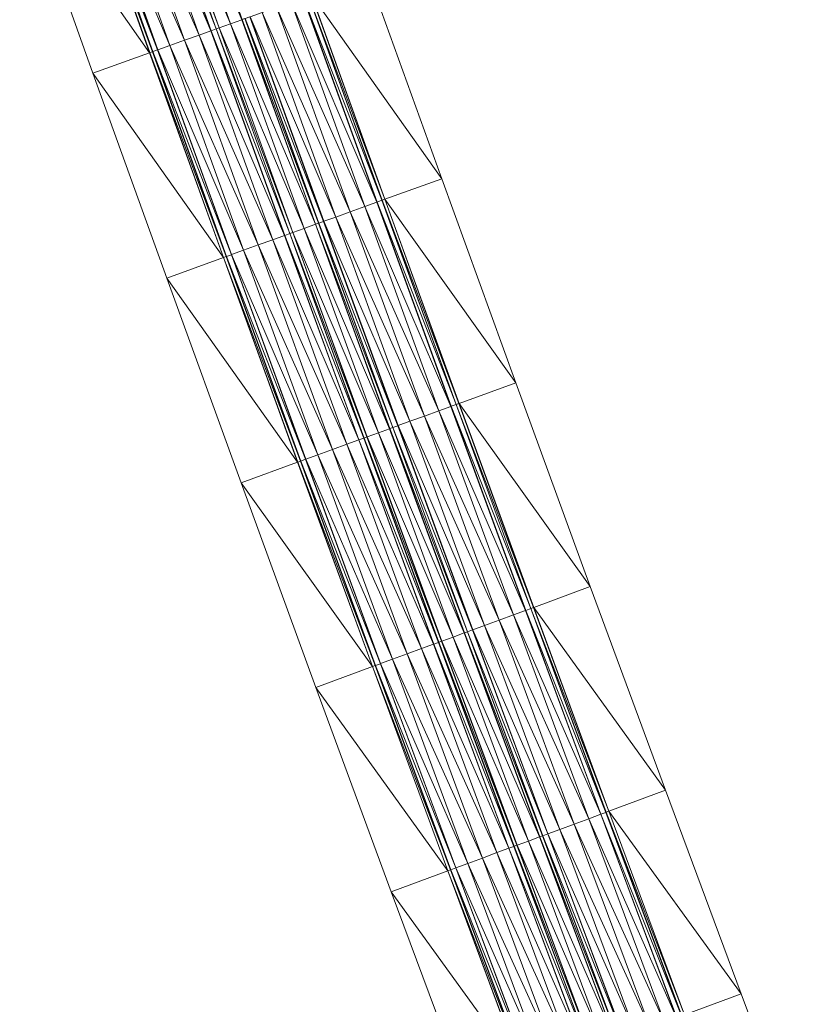
# Model space of a CAD drawing. Units: millimetres. Extents: x 588430 to 595703, y 5895906 to 5907077.
# Drawn here: x 591874 to 591910, y 5899926 to 5899971 of the extents above; entities that cross this region are included whole.
import ezdxf

# ---------------------------------------------------------------- set-up
doc = ezdxf.new("R2010")
doc.units = ezdxf.units.MM
doc.header["$MEASUREMENT"] = 0
for name, color, linetype, lineweight in [('Trasse_01_NBS (FesteFahrbahn-QPNeuFF2200300T)', 7, 'CONTINUOUS', 100), ('Trasse_01_NBS (RettungswegL-QPNeuFF2200300T)', 7, 'CONTINUOUS', 100), ('Trasse_01_NBS (RettungswegR-QPNeuFF2200300T)', 7, 'CONTINUOUS', 100)]:
    doc.layers.add(name, color=color, linetype=linetype, lineweight=lineweight)

msp = doc.modelspace()

# ---------------------------------------------------------------- linework, layer by layer
at = {"layer": 'Trasse_01_NBS (FesteFahrbahn-QPNeuFF2200300T)', "lineweight": 0}
for points in [[(591879.916, 5899980.344, 22.806), (591883.277, 5899970.926, 22.682), (591879.398, 5899980.159, 22.806)], [(591880.434, 5899980.528, 22.806), (591883.795, 5899971.111, 22.682), (591879.916, 5899980.344, 22.806)], [(591879.916, 5899980.344, 22.806), (591883.795, 5899971.111, 22.682), (591883.277, 5899970.926, 22.682)], [(591883.804, 5899971.114, 22.752), (591883.795, 5899971.111, 22.682), (591880.434, 5899980.528, 22.806)], [(591878.465, 5899979.828, 23.236), (591881.827, 5899970.406, 23.112), (591877.796, 5899979.591, 23.236)], [(591882.373, 5899970.602, 23.112), (591878.465, 5899979.828, 23.236), (591879.011, 5899980.022, 23.236)], [(591882.373, 5899970.602, 23.112), (591881.827, 5899970.406, 23.112), (591878.465, 5899979.828, 23.236)], [(591882.383, 5899970.605, 23.022), (591879.011, 5899980.022, 23.236), (591879.021, 5899980.025, 23.146)], [(591879.011, 5899980.022, 23.236), (591882.383, 5899970.605, 23.022), (591882.373, 5899970.602, 23.112)], [(591882.609, 5899970.686, 23.022), (591879.021, 5899980.025, 23.146), (591879.247, 5899980.106, 23.146)], [(591882.609, 5899970.686, 23.022), (591882.383, 5899970.605, 23.022), (591879.021, 5899980.025, 23.146)], [(591882.618, 5899970.689, 22.752), (591879.247, 5899980.106, 23.146), (591879.256, 5899980.109, 22.876)], [(591879.247, 5899980.106, 23.146), (591882.618, 5899970.689, 22.752), (591882.609, 5899970.686, 23.022)], [(591882.75, 5899970.736, 22.752), (591879.256, 5899980.109, 22.876), (591879.388, 5899980.156, 22.876)], [(591882.75, 5899970.736, 22.752), (591882.618, 5899970.689, 22.752), (591879.256, 5899980.109, 22.876)], [(591882.759, 5899970.74, 22.682), (591879.388, 5899980.156, 22.876), (591879.398, 5899980.159, 22.806)], [(591879.388, 5899980.156, 22.876), (591882.759, 5899970.74, 22.682), (591882.75, 5899970.736, 22.752)], [(591879.398, 5899980.159, 22.806), (591883.277, 5899970.926, 22.682), (591882.759, 5899970.74, 22.682)], [(591877.127, 5899979.353, 23.236), (591880.49, 5899969.927, 23.112), (591876.571, 5899979.155, 23.236)], [(591877.796, 5899979.591, 23.236), (591881.159, 5899970.167, 23.112), (591877.127, 5899979.353, 23.236)], [(591881.159, 5899970.167, 23.112), (591880.49, 5899969.927, 23.112), (591877.127, 5899979.353, 23.236)], [(591877.796, 5899979.591, 23.236), (591881.827, 5899970.406, 23.112), (591881.159, 5899970.167, 23.112)], [(591879.69, 5899969.641, 22.752), (591876.203, 5899979.024, 22.876), (591876.326, 5899979.068, 22.876)], [(591876.203, 5899979.024, 22.876), (591879.69, 5899969.641, 22.752), (591879.568, 5899969.597, 22.752)], [(591879.7, 5899969.644, 23.022), (591876.326, 5899979.068, 22.876), (591876.335, 5899979.071, 23.146)], [(591879.7, 5899969.644, 23.022), (591879.69, 5899969.641, 22.752), (591876.326, 5899979.068, 22.876)], [(591876.562, 5899979.151, 23.146), (591879.926, 5899969.725, 23.022), (591876.335, 5899979.071, 23.146)], [(591876.335, 5899979.071, 23.146), (591879.926, 5899969.725, 23.022), (591879.7, 5899969.644, 23.022)], [(591879.935, 5899969.728, 23.112), (591876.562, 5899979.151, 23.146), (591876.571, 5899979.155, 23.236)], [(591879.935, 5899969.728, 23.112), (591879.926, 5899969.725, 23.022), (591876.562, 5899979.151, 23.146)], [(591876.571, 5899979.155, 23.236), (591880.49, 5899969.927, 23.112), (591879.935, 5899969.728, 23.112)], [(591890.001, 5899962.723, 22.987), (591886.063, 5899971.924, 23.112), (591886.619, 5899972.123, 23.112)], [(591890.011, 5899962.726, 22.897), (591886.619, 5899972.123, 23.112), (591886.628, 5899972.126, 23.022)], [(591890.011, 5899962.726, 22.897), (591890.001, 5899962.723, 22.987), (591886.619, 5899972.123, 23.112)], [(591890.236, 5899962.808, 22.897), (591886.628, 5899972.126, 23.022), (591886.854, 5899972.207, 23.022)], [(591886.628, 5899972.126, 23.022), (591890.236, 5899962.808, 22.897), (591890.011, 5899962.726, 22.897)], [(591890.246, 5899962.811, 22.627), (591886.854, 5899972.207, 23.022), (591886.864, 5899972.211, 22.752)], [(591890.246, 5899962.811, 22.627), (591890.236, 5899962.808, 22.897), (591886.854, 5899972.207, 23.022)], [(591886.864, 5899972.211, 22.752), (591886.986, 5899972.255, 22.752), (591890.368, 5899962.854, 22.627)], [(591886.864, 5899972.211, 22.752), (591890.368, 5899962.854, 22.627), (591890.246, 5899962.811, 22.627)], [(591888.779, 5899962.28, 22.987), (591884.727, 5899971.445, 23.112), (591885.395, 5899971.685, 23.112)], [(591889.446, 5899962.521, 22.987), (591885.395, 5899971.685, 23.112), (591886.063, 5899971.924, 23.112)], [(591885.395, 5899971.685, 23.112), (591889.446, 5899962.521, 22.987), (591888.779, 5899962.28, 22.987)], [(591886.063, 5899971.924, 23.112), (591890.001, 5899962.723, 22.987), (591889.446, 5899962.521, 22.987)], [(591887.556, 5899961.839, 22.897), (591883.945, 5899971.165, 23.022), (591884.171, 5899971.246, 23.022)], [(591887.565, 5899961.842, 22.987), (591884.171, 5899971.246, 23.022), (591884.181, 5899971.249, 23.112)], [(591887.565, 5899961.842, 22.987), (591887.556, 5899961.839, 22.897), (591884.171, 5899971.246, 23.022)], [(591888.111, 5899962.039, 22.987), (591884.181, 5899971.249, 23.112), (591884.727, 5899971.445, 23.112)], [(591884.181, 5899971.249, 23.112), (591888.111, 5899962.039, 22.987), (591887.565, 5899961.842, 22.987)], [(591884.727, 5899971.445, 23.112), (591888.779, 5899962.28, 22.987), (591888.111, 5899962.039, 22.987)], [(591886.136, 5899961.326, 22.627), (591882.618, 5899970.689, 22.752), (591882.75, 5899970.736, 22.752)], [(591886.145, 5899961.329, 22.557), (591882.75, 5899970.736, 22.752), (591882.759, 5899970.74, 22.682)], [(591886.145, 5899961.329, 22.557), (591886.136, 5899961.326, 22.627), (591882.75, 5899970.736, 22.752)], [(591886.662, 5899961.516, 22.557), (591882.759, 5899970.74, 22.682), (591883.277, 5899970.926, 22.682)], [(591882.759, 5899970.74, 22.682), (591886.662, 5899961.516, 22.557), (591886.145, 5899961.329, 22.557)], [(591887.18, 5899961.703, 22.557), (591883.277, 5899970.926, 22.682), (591883.795, 5899971.111, 22.682)], [(591883.277, 5899970.926, 22.682), (591887.18, 5899961.703, 22.557), (591886.662, 5899961.516, 22.557)], [(591887.189, 5899961.706, 22.627), (591883.795, 5899971.111, 22.682), (591883.804, 5899971.114, 22.752)], [(591887.189, 5899961.706, 22.627), (591887.18, 5899961.703, 22.557), (591883.795, 5899971.111, 22.682)], [(591887.321, 5899961.754, 22.627), (591883.804, 5899971.114, 22.752), (591883.936, 5899971.161, 22.752)], [(591883.804, 5899971.114, 22.752), (591887.321, 5899961.754, 22.627), (591887.189, 5899961.706, 22.627)], [(591887.33, 5899961.757, 22.897), (591883.936, 5899971.161, 22.752), (591883.945, 5899971.165, 23.022)], [(591887.33, 5899961.757, 22.897), (591887.321, 5899961.754, 22.627), (591883.936, 5899971.161, 22.752)], [(591883.945, 5899971.165, 23.022), (591887.556, 5899961.839, 22.897), (591887.33, 5899961.757, 22.897)], [(591885.214, 5899960.993, 22.987), (591881.159, 5899970.167, 23.112), (591881.827, 5899970.406, 23.112)], [(591885.76, 5899961.189, 22.987), (591881.827, 5899970.406, 23.112), (591882.373, 5899970.602, 23.112)], [(591885.76, 5899961.189, 22.987), (591885.214, 5899960.993, 22.987), (591881.827, 5899970.406, 23.112)], [(591885.769, 5899961.193, 22.897), (591882.373, 5899970.602, 23.112), (591882.383, 5899970.605, 23.022)], [(591882.373, 5899970.602, 23.112), (591885.769, 5899961.193, 22.897), (591885.76, 5899961.189, 22.987)], [(591885.995, 5899961.274, 22.897), (591882.383, 5899970.605, 23.022), (591882.609, 5899970.686, 23.022)], [(591885.995, 5899961.274, 22.897), (591885.769, 5899961.193, 22.897), (591882.383, 5899970.605, 23.022)], [(591886.004, 5899961.278, 22.627), (591882.609, 5899970.686, 23.022), (591882.618, 5899970.689, 22.752)], [(591882.609, 5899970.686, 23.022), (591886.004, 5899961.278, 22.627), (591885.995, 5899961.274, 22.897)], [(591882.618, 5899970.689, 22.752), (591886.136, 5899961.326, 22.627), (591886.004, 5899961.278, 22.627)], [(591883.879, 5899960.51, 22.987), (591879.935, 5899969.728, 23.112), (591880.49, 5899969.927, 23.112)], [(591884.546, 5899960.752, 22.987), (591880.49, 5899969.927, 23.112), (591881.159, 5899970.167, 23.112)], [(591880.49, 5899969.927, 23.112), (591884.546, 5899960.752, 22.987), (591883.879, 5899960.51, 22.987)], [(591881.159, 5899970.167, 23.112), (591885.214, 5899960.993, 22.987), (591884.546, 5899960.752, 22.987)], [(591883.079, 5899960.222, 22.627), (591879.568, 5899969.597, 22.752), (591879.69, 5899969.641, 22.752)], [(591879.568, 5899969.597, 22.752), (591883.079, 5899960.222, 22.627), (591882.957, 5899960.177, 22.627)], [(591883.089, 5899960.225, 22.897), (591879.69, 5899969.641, 22.752), (591879.7, 5899969.644, 23.022)], [(591883.089, 5899960.225, 22.897), (591883.079, 5899960.222, 22.627), (591879.69, 5899969.641, 22.752)], [(591883.314, 5899960.307, 22.897), (591879.7, 5899969.644, 23.022), (591879.926, 5899969.725, 23.022)], [(591879.7, 5899969.644, 23.022), (591883.314, 5899960.307, 22.897), (591883.089, 5899960.225, 22.897)], [(591883.324, 5899960.31, 22.987), (591879.926, 5899969.725, 23.022), (591879.935, 5899969.728, 23.112)], [(591883.324, 5899960.31, 22.987), (591883.314, 5899960.307, 22.897), (591879.926, 5899969.725, 23.022)], [(591879.935, 5899969.728, 23.112), (591883.879, 5899960.51, 22.987), (591883.324, 5899960.31, 22.987)], [(591893.408, 5899953.33, 22.863), (591889.446, 5899962.521, 22.987), (591890.001, 5899962.723, 22.987)], [(591893.418, 5899953.334, 22.773), (591890.001, 5899962.723, 22.987), (591890.011, 5899962.726, 22.897)], [(591890.001, 5899962.723, 22.987), (591893.418, 5899953.334, 22.773), (591893.408, 5899953.33, 22.863)], [(591893.643, 5899953.416, 22.773), (591890.011, 5899962.726, 22.897), (591890.236, 5899962.808, 22.897)], [(591893.643, 5899953.416, 22.773), (591893.418, 5899953.334, 22.773), (591890.011, 5899962.726, 22.897)], [(591893.653, 5899953.42, 22.503), (591890.236, 5899962.808, 22.897), (591890.246, 5899962.811, 22.627)], [(591890.236, 5899962.808, 22.897), (591893.653, 5899953.42, 22.503), (591893.643, 5899953.416, 22.773)], [(591890.246, 5899962.811, 22.627), (591890.368, 5899962.854, 22.627), (591893.775, 5899953.464, 22.503)], [(591890.246, 5899962.811, 22.627), (591893.775, 5899953.464, 22.503), (591893.653, 5899953.42, 22.503)], [(591892.187, 5899952.886, 22.863), (591888.111, 5899962.039, 22.987), (591888.779, 5899962.28, 22.987)], [(591892.854, 5899953.129, 22.863), (591888.779, 5899962.28, 22.987), (591889.446, 5899962.521, 22.987)], [(591888.779, 5899962.28, 22.987), (591892.854, 5899953.129, 22.863), (591892.187, 5899952.886, 22.863)], [(591893.408, 5899953.33, 22.863), (591892.854, 5899953.129, 22.863), (591889.446, 5899962.521, 22.987)], [(591890.589, 5899952.304, 22.433), (591886.662, 5899961.516, 22.557), (591887.18, 5899961.703, 22.557)], [(591890.599, 5899952.308, 22.503), (591887.18, 5899961.703, 22.557), (591887.189, 5899961.706, 22.627)], [(591887.18, 5899961.703, 22.557), (591890.599, 5899952.308, 22.503), (591890.589, 5899952.304, 22.433)], [(591890.73, 5899952.355, 22.503), (591887.189, 5899961.706, 22.627), (591887.321, 5899961.754, 22.627)], [(591887.189, 5899961.706, 22.627), (591890.73, 5899952.355, 22.503), (591890.599, 5899952.308, 22.503)], [(591890.74, 5899952.358, 22.773), (591887.321, 5899961.754, 22.627), (591887.33, 5899961.757, 22.897)], [(591890.74, 5899952.358, 22.773), (591890.73, 5899952.355, 22.503), (591887.321, 5899961.754, 22.627)], [(591890.965, 5899952.44, 22.773), (591887.33, 5899961.757, 22.897), (591887.556, 5899961.839, 22.897)], [(591890.965, 5899952.44, 22.773), (591890.74, 5899952.358, 22.773), (591887.33, 5899961.757, 22.897)], [(591890.975, 5899952.444, 22.863), (591887.556, 5899961.839, 22.897), (591887.565, 5899961.842, 22.987)], [(591887.556, 5899961.839, 22.897), (591890.975, 5899952.444, 22.863), (591890.965, 5899952.44, 22.773)], [(591891.52, 5899952.643, 22.863), (591887.565, 5899961.842, 22.987), (591888.111, 5899962.039, 22.987)], [(591887.565, 5899961.842, 22.987), (591891.52, 5899952.643, 22.863), (591890.975, 5899952.444, 22.863)], [(591888.111, 5899962.039, 22.987), (591892.187, 5899952.886, 22.863), (591891.52, 5899952.643, 22.863)], [(591889.406, 5899951.872, 22.773), (591885.769, 5899961.193, 22.897), (591885.995, 5899961.274, 22.897)], [(591889.415, 5899951.876, 22.503), (591885.995, 5899961.274, 22.897), (591886.004, 5899961.278, 22.627)], [(591885.995, 5899961.274, 22.897), (591889.415, 5899951.876, 22.503), (591889.406, 5899951.872, 22.773)], [(591889.547, 5899951.924, 22.503), (591886.004, 5899961.278, 22.627), (591886.136, 5899961.326, 22.627)], [(591889.547, 5899951.924, 22.503), (591889.415, 5899951.876, 22.503), (591886.004, 5899961.278, 22.627)], [(591889.556, 5899951.927, 22.433), (591886.136, 5899961.326, 22.627), (591886.145, 5899961.329, 22.557)], [(591889.556, 5899951.927, 22.433), (591889.547, 5899951.924, 22.503), (591886.136, 5899961.326, 22.627)], [(591890.073, 5899952.115, 22.433), (591886.145, 5899961.329, 22.557), (591886.662, 5899961.516, 22.557)], [(591886.145, 5899961.329, 22.557), (591890.073, 5899952.115, 22.433), (591889.556, 5899951.927, 22.433)], [(591890.589, 5899952.304, 22.433), (591890.073, 5899952.115, 22.433), (591886.662, 5899961.516, 22.557)], [(591888.626, 5899951.589, 22.863), (591884.546, 5899960.752, 22.987), (591885.214, 5899960.993, 22.987)], [(591889.171, 5899951.787, 22.863), (591885.214, 5899960.993, 22.987), (591885.76, 5899961.189, 22.987)], [(591889.171, 5899951.787, 22.863), (591888.626, 5899951.589, 22.863), (591885.214, 5899960.993, 22.987)], [(591889.18, 5899951.79, 22.773), (591885.76, 5899961.189, 22.987), (591885.769, 5899961.193, 22.897)], [(591889.18, 5899951.79, 22.773), (591889.171, 5899951.787, 22.863), (591885.76, 5899961.189, 22.987)], [(591889.406, 5899951.872, 22.773), (591889.18, 5899951.79, 22.773), (591885.769, 5899961.193, 22.897)], [(591886.728, 5899950.897, 22.773), (591883.089, 5899960.225, 22.897), (591883.314, 5899960.307, 22.897)], [(591886.737, 5899950.9, 22.863), (591883.314, 5899960.307, 22.897), (591883.324, 5899960.31, 22.987)], [(591886.737, 5899950.9, 22.863), (591886.728, 5899950.897, 22.773), (591883.314, 5899960.307, 22.897)], [(591887.292, 5899951.103, 22.863), (591883.324, 5899960.31, 22.987), (591883.879, 5899960.51, 22.987)], [(591883.324, 5899960.31, 22.987), (591887.292, 5899951.103, 22.863), (591886.737, 5899950.9, 22.863)], [(591887.959, 5899951.346, 22.863), (591883.879, 5899960.51, 22.987), (591884.546, 5899960.752, 22.987)], [(591883.879, 5899960.51, 22.987), (591887.959, 5899951.346, 22.863), (591887.292, 5899951.103, 22.863)], [(591884.546, 5899960.752, 22.987), (591888.626, 5899951.589, 22.863), (591887.959, 5899951.346, 22.863)], [(591886.493, 5899950.812, 22.503), (591882.957, 5899960.177, 22.627), (591883.079, 5899960.222, 22.627)], [(591882.957, 5899960.177, 22.627), (591886.493, 5899950.812, 22.503), (591886.371, 5899950.767, 22.503)], [(591886.502, 5899950.814, 22.773), (591883.079, 5899960.222, 22.627), (591883.089, 5899960.225, 22.897)], [(591886.502, 5899950.814, 22.773), (591886.493, 5899950.812, 22.503), (591883.079, 5899960.222, 22.627)], [(591883.089, 5899960.225, 22.897), (591886.728, 5899950.897, 22.773), (591886.502, 5899950.814, 22.773)], [(591896.286, 5899943.744, 22.739), (591892.187, 5899952.886, 22.863), (591892.854, 5899953.129, 22.863)], [(591896.84, 5899943.947, 22.739), (591892.854, 5899953.129, 22.863), (591893.408, 5899953.33, 22.863)], [(591896.84, 5899943.947, 22.739), (591896.286, 5899943.744, 22.739), (591892.854, 5899953.129, 22.863)], [(591896.849, 5899943.951, 22.649), (591893.408, 5899953.33, 22.863), (591893.418, 5899953.334, 22.773)], [(591893.408, 5899953.33, 22.863), (591896.849, 5899943.951, 22.649), (591896.84, 5899943.947, 22.739)], [(591897.075, 5899944.034, 22.649), (591893.418, 5899953.334, 22.773), (591893.643, 5899953.416, 22.773)], [(591893.418, 5899953.334, 22.773), (591897.075, 5899944.034, 22.649), (591896.849, 5899943.951, 22.649)], [(591897.084, 5899944.037, 22.379), (591893.643, 5899953.416, 22.773), (591893.653, 5899953.42, 22.503)], [(591897.084, 5899944.037, 22.379), (591897.075, 5899944.034, 22.649), (591893.643, 5899953.416, 22.773)], [(591893.653, 5899953.42, 22.503), (591893.775, 5899953.464, 22.503), (591897.206, 5899944.082, 22.379)], [(591893.653, 5899953.42, 22.503), (591897.206, 5899944.082, 22.379), (591897.084, 5899944.037, 22.379)], [(591894.953, 5899943.255, 22.739), (591890.975, 5899952.444, 22.863), (591891.52, 5899952.643, 22.863)], [(591895.62, 5899943.5, 22.739), (591891.52, 5899952.643, 22.863), (591892.187, 5899952.886, 22.863)], [(591891.52, 5899952.643, 22.863), (591895.62, 5899943.5, 22.739), (591894.953, 5899943.255, 22.739)], [(591896.286, 5899943.744, 22.739), (591895.62, 5899943.5, 22.739), (591892.187, 5899952.886, 22.863)], [(591894.024, 5899942.913, 22.309), (591890.073, 5899952.115, 22.433), (591890.589, 5899952.304, 22.433)], [(591894.033, 5899942.917, 22.379), (591890.589, 5899952.304, 22.433), (591890.599, 5899952.308, 22.503)], [(591890.589, 5899952.304, 22.433), (591894.033, 5899942.917, 22.379), (591894.024, 5899942.913, 22.309)], [(591894.165, 5899942.965, 22.379), (591890.599, 5899952.308, 22.503), (591890.73, 5899952.355, 22.503)], [(591894.165, 5899942.965, 22.379), (591894.033, 5899942.917, 22.379), (591890.599, 5899952.308, 22.503)], [(591894.174, 5899942.969, 22.649), (591890.73, 5899952.355, 22.503), (591890.74, 5899952.358, 22.773)], [(591890.73, 5899952.355, 22.503), (591894.174, 5899942.969, 22.649), (591894.165, 5899942.965, 22.379)], [(591894.399, 5899943.052, 22.649), (591890.74, 5899952.358, 22.773), (591890.965, 5899952.44, 22.773)], [(591890.74, 5899952.358, 22.773), (591894.399, 5899943.052, 22.649), (591894.174, 5899942.969, 22.649)], [(591894.409, 5899943.055, 22.739), (591890.965, 5899952.44, 22.773), (591890.975, 5899952.444, 22.863)], [(591894.409, 5899943.055, 22.739), (591894.399, 5899943.052, 22.649), (591890.965, 5899952.44, 22.773)], [(591890.975, 5899952.444, 22.863), (591894.953, 5899943.255, 22.739), (591894.409, 5899943.055, 22.739)], [(591892.606, 5899942.393, 22.739), (591888.626, 5899951.589, 22.863), (591889.171, 5899951.787, 22.863)], [(591892.616, 5899942.396, 22.649), (591889.171, 5899951.787, 22.863), (591889.18, 5899951.79, 22.773)], [(591889.171, 5899951.787, 22.863), (591892.616, 5899942.396, 22.649), (591892.606, 5899942.393, 22.739)], [(591892.841, 5899942.479, 22.649), (591889.18, 5899951.79, 22.773), (591889.406, 5899951.872, 22.773)], [(591889.18, 5899951.79, 22.773), (591892.841, 5899942.479, 22.649), (591892.616, 5899942.396, 22.649)], [(591892.851, 5899942.482, 22.379), (591889.406, 5899951.872, 22.773), (591889.415, 5899951.876, 22.503)], [(591892.851, 5899942.482, 22.379), (591892.841, 5899942.479, 22.649), (591889.406, 5899951.872, 22.773)], [(591892.982, 5899942.531, 22.379), (591889.415, 5899951.876, 22.503), (591889.547, 5899951.924, 22.503)], [(591889.415, 5899951.876, 22.503), (591892.982, 5899942.531, 22.379), (591892.851, 5899942.482, 22.379)], [(591892.991, 5899942.534, 22.309), (591889.547, 5899951.924, 22.503), (591889.556, 5899951.927, 22.433)], [(591892.991, 5899942.534, 22.309), (591892.982, 5899942.531, 22.379), (591889.547, 5899951.924, 22.503)], [(591893.508, 5899942.724, 22.309), (591889.556, 5899951.927, 22.433), (591890.073, 5899952.115, 22.433)], [(591893.508, 5899942.724, 22.309), (591892.991, 5899942.534, 22.309), (591889.556, 5899951.927, 22.433)], [(591894.024, 5899942.913, 22.309), (591893.508, 5899942.724, 22.309), (591890.073, 5899952.115, 22.433)], [(591891.396, 5899941.948, 22.739), (591887.292, 5899951.103, 22.863), (591887.959, 5899951.346, 22.863)], [(591892.062, 5899942.193, 22.739), (591887.959, 5899951.346, 22.863), (591888.626, 5899951.589, 22.863)], [(591887.959, 5899951.346, 22.863), (591892.062, 5899942.193, 22.739), (591891.396, 5899941.948, 22.739)], [(591892.606, 5899942.393, 22.739), (591892.062, 5899942.193, 22.739), (591888.626, 5899951.589, 22.863)], [(591889.931, 5899941.41, 22.379), (591886.371, 5899950.767, 22.503), (591886.493, 5899950.812, 22.503)], [(591889.941, 5899941.414, 22.649), (591886.493, 5899950.812, 22.503), (591886.502, 5899950.814, 22.773)], [(591886.493, 5899950.812, 22.503), (591889.941, 5899941.414, 22.649), (591889.931, 5899941.41, 22.379)], [(591890.166, 5899941.497, 22.649), (591886.502, 5899950.814, 22.773), (591886.728, 5899950.897, 22.773)], [(591886.502, 5899950.814, 22.773), (591890.166, 5899941.497, 22.649), (591889.941, 5899941.414, 22.649)], [(591890.175, 5899941.5, 22.739), (591886.728, 5899950.897, 22.773), (591886.737, 5899950.9, 22.863)], [(591890.175, 5899941.5, 22.739), (591890.166, 5899941.497, 22.649), (591886.728, 5899950.897, 22.773)], [(591890.729, 5899941.703, 22.739), (591886.737, 5899950.9, 22.863), (591887.292, 5899951.103, 22.863)], [(591886.737, 5899950.9, 22.863), (591890.729, 5899941.703, 22.739), (591890.175, 5899941.5, 22.739)], [(591887.292, 5899951.103, 22.863), (591891.396, 5899941.948, 22.739), (591890.729, 5899941.703, 22.739)], [(591889.931, 5899941.41, 22.379), (591889.809, 5899941.365, 22.379), (591886.371, 5899950.767, 22.503)], [(591900.531, 5899934.661, 22.524), (591896.849, 5899943.951, 22.649), (591897.075, 5899944.034, 22.649)], [(591900.54, 5899934.664, 22.254), (591897.075, 5899944.034, 22.649), (591897.084, 5899944.037, 22.379)], [(591900.54, 5899934.664, 22.254), (591900.531, 5899934.661, 22.524), (591897.075, 5899944.034, 22.649)], [(591897.084, 5899944.037, 22.379), (591897.206, 5899944.082, 22.379), (591900.662, 5899934.709, 22.254)], [(591897.084, 5899944.037, 22.379), (591900.662, 5899934.709, 22.254), (591900.54, 5899934.664, 22.254)], [(591899.743, 5899934.369, 22.614), (591895.62, 5899943.5, 22.739), (591896.286, 5899943.744, 22.739)], [(591900.296, 5899934.574, 22.614), (591896.286, 5899943.744, 22.739), (591896.84, 5899943.947, 22.739)], [(591896.286, 5899943.744, 22.739), (591900.296, 5899934.574, 22.614), (591899.743, 5899934.369, 22.614)], [(591900.306, 5899934.577, 22.524), (591896.84, 5899943.947, 22.739), (591896.849, 5899943.951, 22.649)], [(591900.306, 5899934.577, 22.524), (591900.296, 5899934.574, 22.614), (591896.84, 5899943.947, 22.739)], [(591896.849, 5899943.951, 22.649), (591900.531, 5899934.661, 22.524), (591900.306, 5899934.577, 22.524)], [(591898.411, 5899933.876, 22.614), (591894.409, 5899943.055, 22.739), (591894.953, 5899943.255, 22.739)], [(591899.077, 5899934.123, 22.614), (591894.953, 5899943.255, 22.739), (591895.62, 5899943.5, 22.739)], [(591894.953, 5899943.255, 22.739), (591899.077, 5899934.123, 22.614), (591898.411, 5899933.876, 22.614)], [(591895.62, 5899943.5, 22.739), (591899.743, 5899934.369, 22.614), (591899.077, 5899934.123, 22.614)], [(591896.967, 5899933.342, 22.184), (591892.991, 5899942.534, 22.309), (591893.508, 5899942.724, 22.309)], [(591897.483, 5899933.532, 22.184), (591893.508, 5899942.724, 22.309), (591894.024, 5899942.913, 22.309)], [(591897.483, 5899933.532, 22.184), (591896.967, 5899933.342, 22.184), (591893.508, 5899942.724, 22.309)], [(591897.492, 5899933.536, 22.254), (591894.024, 5899942.913, 22.309), (591894.033, 5899942.917, 22.379)], [(591894.024, 5899942.913, 22.309), (591897.492, 5899933.536, 22.254), (591897.483, 5899933.532, 22.184)], [(591897.624, 5899933.585, 22.254), (591894.033, 5899942.917, 22.379), (591894.165, 5899942.965, 22.379)], [(591894.033, 5899942.917, 22.379), (591897.624, 5899933.585, 22.254), (591897.492, 5899933.536, 22.254)], [(591897.633, 5899933.588, 22.524), (591894.165, 5899942.965, 22.379), (591894.174, 5899942.969, 22.649)], [(591897.633, 5899933.588, 22.524), (591897.624, 5899933.585, 22.254), (591894.165, 5899942.965, 22.379)], [(591897.858, 5899933.671, 22.524), (591894.174, 5899942.969, 22.649), (591894.399, 5899943.052, 22.649)], [(591897.858, 5899933.671, 22.524), (591897.633, 5899933.588, 22.524), (591894.174, 5899942.969, 22.649)], [(591897.868, 5899933.675, 22.614), (591894.399, 5899943.052, 22.649), (591894.409, 5899943.055, 22.739)], [(591894.399, 5899943.052, 22.649), (591897.868, 5899933.675, 22.614), (591897.858, 5899933.671, 22.524)], [(591894.409, 5899943.055, 22.739), (591898.411, 5899933.876, 22.614), (591897.868, 5899933.675, 22.614)], [(591895.523, 5899932.807, 22.614), (591891.396, 5899941.948, 22.739), (591892.062, 5899942.193, 22.739)], [(591896.067, 5899933.008, 22.614), (591892.062, 5899942.193, 22.739), (591892.606, 5899942.393, 22.739)], [(591896.067, 5899933.008, 22.614), (591895.523, 5899932.807, 22.614), (591892.062, 5899942.193, 22.739)], [(591896.076, 5899933.012, 22.524), (591892.606, 5899942.393, 22.739), (591892.616, 5899942.396, 22.649)], [(591892.606, 5899942.393, 22.739), (591896.076, 5899933.012, 22.524), (591896.067, 5899933.008, 22.614)], [(591896.301, 5899933.095, 22.524), (591892.616, 5899942.396, 22.649), (591892.841, 5899942.479, 22.649)], [(591896.301, 5899933.095, 22.524), (591896.076, 5899933.012, 22.524), (591892.616, 5899942.396, 22.649)], [(591896.311, 5899933.099, 22.254), (591892.841, 5899942.479, 22.649), (591892.851, 5899942.482, 22.379)], [(591892.841, 5899942.479, 22.649), (591896.311, 5899933.099, 22.254), (591896.301, 5899933.095, 22.524)], [(591896.442, 5899933.147, 22.254), (591892.851, 5899942.482, 22.379), (591892.982, 5899942.531, 22.379)], [(591892.851, 5899942.482, 22.379), (591896.442, 5899933.147, 22.254), (591896.311, 5899933.099, 22.254)], [(591896.452, 5899933.15, 22.184), (591892.982, 5899942.531, 22.379), (591892.991, 5899942.534, 22.309)], [(591896.452, 5899933.15, 22.184), (591896.442, 5899933.147, 22.254), (591892.982, 5899942.531, 22.379)], [(591892.991, 5899942.534, 22.309), (591896.967, 5899933.342, 22.184), (591896.452, 5899933.15, 22.184)], [(591894.857, 5899932.561, 22.614), (591890.729, 5899941.703, 22.739), (591891.396, 5899941.948, 22.739)], [(591895.523, 5899932.807, 22.614), (591894.857, 5899932.561, 22.614), (591891.396, 5899941.948, 22.739)], [(591893.394, 5899932.019, 22.254), (591889.809, 5899941.365, 22.379), (591889.931, 5899941.41, 22.379)], [(591893.394, 5899932.019, 22.254), (591893.272, 5899931.974, 22.254), (591889.809, 5899941.365, 22.379)], [(591893.404, 5899932.022, 22.524), (591889.931, 5899941.41, 22.379), (591889.941, 5899941.414, 22.649)], [(591889.931, 5899941.41, 22.379), (591893.404, 5899932.022, 22.524), (591893.394, 5899932.019, 22.254)], [(591893.629, 5899932.105, 22.524), (591889.941, 5899941.414, 22.649), (591890.166, 5899941.497, 22.649)], [(591893.629, 5899932.105, 22.524), (591893.404, 5899932.022, 22.524), (591889.941, 5899941.414, 22.649)], [(591893.638, 5899932.109, 22.614), (591890.166, 5899941.497, 22.649), (591890.175, 5899941.5, 22.739)], [(591890.166, 5899941.497, 22.649), (591893.638, 5899932.109, 22.614), (591893.629, 5899932.105, 22.524)], [(591894.191, 5899932.313, 22.614), (591890.175, 5899941.5, 22.739), (591890.729, 5899941.703, 22.739)], [(591890.175, 5899941.5, 22.739), (591894.191, 5899932.313, 22.614), (591893.638, 5899932.109, 22.614)], [(591890.729, 5899941.703, 22.739), (591894.857, 5899932.561, 22.614), (591894.191, 5899932.313, 22.614)], [(591903.777, 5899925.209, 22.49), (591899.743, 5899934.369, 22.614), (591900.296, 5899934.574, 22.614)], [(591903.787, 5899925.213, 22.4), (591900.296, 5899934.574, 22.614), (591900.306, 5899934.577, 22.524)], [(591900.296, 5899934.574, 22.614), (591903.787, 5899925.213, 22.4), (591903.777, 5899925.209, 22.49)], [(591904.012, 5899925.297, 22.4), (591900.306, 5899934.577, 22.524), (591900.531, 5899934.661, 22.524)], [(591904.012, 5899925.297, 22.4), (591903.787, 5899925.213, 22.4), (591900.306, 5899934.577, 22.524)], [(591904.021, 5899925.301, 22.13), (591900.531, 5899934.661, 22.524), (591900.54, 5899934.664, 22.254)], [(591900.531, 5899934.661, 22.524), (591904.021, 5899925.301, 22.13), (591904.012, 5899925.297, 22.4)], [(591900.54, 5899934.664, 22.254), (591900.662, 5899934.709, 22.254), (591904.143, 5899925.346, 22.13)], [(591900.54, 5899934.664, 22.254), (591904.143, 5899925.346, 22.13), (591904.021, 5899925.301, 22.13)], [(591902.56, 5899924.755, 22.49), (591898.411, 5899933.876, 22.614), (591899.077, 5899934.123, 22.614)], [(591903.225, 5899925.003, 22.49), (591899.077, 5899934.123, 22.614), (591899.743, 5899934.369, 22.614)], [(591903.225, 5899925.003, 22.49), (591902.56, 5899924.755, 22.49), (591899.077, 5899934.123, 22.614)], [(591903.777, 5899925.209, 22.49), (591903.225, 5899925.003, 22.49), (591899.743, 5899934.369, 22.614)], [(591901.117, 5899924.217, 22.4), (591897.624, 5899933.585, 22.254), (591897.633, 5899933.588, 22.524)], [(591901.342, 5899924.301, 22.4), (591897.633, 5899933.588, 22.524), (591897.858, 5899933.671, 22.524)], [(591897.633, 5899933.588, 22.524), (591901.342, 5899924.301, 22.4), (591901.117, 5899924.217, 22.4)], [(591901.351, 5899924.304, 22.49), (591897.858, 5899933.671, 22.524), (591897.868, 5899933.675, 22.614)], [(591901.351, 5899924.304, 22.49), (591901.342, 5899924.301, 22.4), (591897.858, 5899933.671, 22.524)], [(591901.894, 5899924.507, 22.49), (591897.868, 5899933.675, 22.614), (591898.411, 5899933.876, 22.614)], [(591897.868, 5899933.675, 22.614), (591901.894, 5899924.507, 22.49), (591901.351, 5899924.304, 22.49)], [(591902.56, 5899924.755, 22.49), (591901.894, 5899924.507, 22.49), (591898.411, 5899933.876, 22.614)], [(591899.927, 5899923.772, 22.13), (591896.311, 5899933.099, 22.254), (591896.442, 5899933.147, 22.254)], [(591899.936, 5899923.775, 22.06), (591896.442, 5899933.147, 22.254), (591896.452, 5899933.15, 22.184)], [(591899.936, 5899923.775, 22.06), (591899.927, 5899923.772, 22.13), (591896.442, 5899933.147, 22.254)], [(591900.452, 5899923.968, 22.06), (591896.452, 5899933.15, 22.184), (591896.967, 5899933.342, 22.184)], [(591900.452, 5899923.968, 22.06), (591899.936, 5899923.775, 22.06), (591896.452, 5899933.15, 22.184)], [(591900.967, 5899924.16, 22.06), (591896.967, 5899933.342, 22.184), (591897.483, 5899933.532, 22.184)], [(591900.967, 5899924.16, 22.06), (591900.452, 5899923.968, 22.06), (591896.967, 5899933.342, 22.184)], [(591900.976, 5899924.164, 22.13), (591897.483, 5899933.532, 22.184), (591897.492, 5899933.536, 22.254)], [(591897.483, 5899933.532, 22.184), (591900.976, 5899924.164, 22.13), (591900.967, 5899924.16, 22.06)], [(591901.107, 5899924.213, 22.13), (591897.492, 5899933.536, 22.254), (591897.624, 5899933.585, 22.254)], [(591901.107, 5899924.213, 22.13), (591900.976, 5899924.164, 22.13), (591897.492, 5899933.536, 22.254)], [(591897.624, 5899933.585, 22.254), (591901.117, 5899924.217, 22.4), (591901.107, 5899924.213, 22.13)], [(591899.009, 5899923.43, 22.49), (591894.857, 5899932.561, 22.614), (591895.523, 5899932.807, 22.614)], [(591899.552, 5899923.633, 22.49), (591895.523, 5899932.807, 22.614), (591896.067, 5899933.008, 22.614)], [(591895.523, 5899932.807, 22.614), (591899.552, 5899923.633, 22.49), (591899.009, 5899923.43, 22.49)], [(591899.562, 5899923.636, 22.4), (591896.067, 5899933.008, 22.614), (591896.076, 5899933.012, 22.524)], [(591899.562, 5899923.636, 22.4), (591899.552, 5899923.633, 22.49), (591896.067, 5899933.008, 22.614)], [(591899.786, 5899923.72, 22.4), (591896.076, 5899933.012, 22.524), (591896.301, 5899933.095, 22.524)], [(591899.786, 5899923.72, 22.4), (591899.562, 5899923.636, 22.4), (591896.076, 5899933.012, 22.524)], [(591899.796, 5899923.724, 22.13), (591896.301, 5899933.095, 22.524), (591896.311, 5899933.099, 22.254)], [(591896.301, 5899933.095, 22.524), (591899.796, 5899923.724, 22.13), (591899.786, 5899923.72, 22.4)], [(591899.927, 5899923.772, 22.13), (591899.796, 5899923.724, 22.13), (591896.311, 5899933.099, 22.254)], [(591897.678, 5899922.934, 22.49), (591893.638, 5899932.109, 22.614), (591894.191, 5899932.313, 22.614)], [(591898.344, 5899923.182, 22.49), (591894.191, 5899932.313, 22.614), (591894.857, 5899932.561, 22.614)], [(591894.191, 5899932.313, 22.614), (591898.344, 5899923.182, 22.49), (591897.678, 5899922.934, 22.49)], [(591894.857, 5899932.561, 22.614), (591899.009, 5899923.43, 22.49), (591898.344, 5899923.182, 22.49)], [(591896.882, 5899922.636, 22.13), (591893.272, 5899931.974, 22.254), (591893.394, 5899932.019, 22.254)], [(591896.882, 5899922.636, 22.13), (591896.76, 5899922.591, 22.13), (591893.272, 5899931.974, 22.254)], [(591896.891, 5899922.64, 22.4), (591893.394, 5899932.019, 22.254), (591893.404, 5899932.022, 22.524)], [(591893.394, 5899932.019, 22.254), (591896.891, 5899922.64, 22.4), (591896.882, 5899922.636, 22.13)], [(591897.116, 5899922.724, 22.4), (591893.404, 5899932.022, 22.524), (591893.629, 5899932.105, 22.524)], [(591893.404, 5899932.022, 22.524), (591897.116, 5899922.724, 22.4), (591896.891, 5899922.64, 22.4)], [(591897.126, 5899922.727, 22.49), (591893.629, 5899932.105, 22.524), (591893.638, 5899932.109, 22.614)], [(591897.126, 5899922.727, 22.49), (591897.116, 5899922.724, 22.4), (591893.629, 5899932.105, 22.524)], [(591893.638, 5899932.109, 22.614), (591897.678, 5899922.934, 22.49), (591897.126, 5899922.727, 22.49)]]:
    msp.add_3dface(points, dxfattribs=at)
at = {"layer": 'Trasse_01_NBS (RettungswegL-QPNeuFF2200300T)', "lineweight": 0}
for points in [[(591879.558, 5899969.593, 23.284), (591873.584, 5899978.094, 23.408), (591876.194, 5899979.021, 23.408)], [(591879.568, 5899969.597, 22.752), (591876.194, 5899979.021, 23.408), (591876.203, 5899979.024, 22.876)], [(591876.194, 5899979.021, 23.408), (591879.568, 5899969.597, 22.752), (591879.558, 5899969.593, 23.284)], [(591879.558, 5899969.593, 23.284), (591876.951, 5899968.659, 23.284), (591873.584, 5899978.094, 23.408)], [(591882.947, 5899960.174, 23.159), (591876.951, 5899968.659, 23.284), (591879.558, 5899969.593, 23.284)], [(591882.957, 5899960.177, 22.627), (591879.558, 5899969.593, 23.284), (591879.568, 5899969.597, 22.752)], [(591879.558, 5899969.593, 23.284), (591882.957, 5899960.177, 22.627), (591882.947, 5899960.174, 23.159)], [(591880.342, 5899959.232, 23.159), (591876.951, 5899968.659, 23.284), (591882.947, 5899960.174, 23.159)], [(591886.361, 5899950.764, 23.035), (591880.342, 5899959.232, 23.159), (591882.947, 5899960.174, 23.159)], [(591886.371, 5899950.767, 22.503), (591882.947, 5899960.174, 23.159), (591882.957, 5899960.177, 22.627)], [(591882.947, 5899960.174, 23.159), (591886.371, 5899950.767, 22.503), (591886.361, 5899950.764, 23.035)], [(591883.759, 5899949.815, 23.035), (591880.342, 5899959.232, 23.159), (591886.361, 5899950.764, 23.035)], [(591889.8, 5899941.362, 22.911), (591883.759, 5899949.815, 23.035), (591886.361, 5899950.764, 23.035)], [(591889.809, 5899941.365, 22.379), (591886.361, 5899950.764, 23.035), (591886.371, 5899950.767, 22.503)], [(591886.361, 5899950.764, 23.035), (591889.809, 5899941.365, 22.379), (591889.8, 5899941.362, 22.911)], [(591887.2, 5899940.407, 22.911), (591883.759, 5899949.815, 23.035), (591889.8, 5899941.362, 22.911)], [(591893.263, 5899931.97, 22.786), (591887.2, 5899940.407, 22.911), (591889.8, 5899941.362, 22.911)], [(591893.272, 5899931.974, 22.254), (591889.8, 5899941.362, 22.911), (591889.809, 5899941.365, 22.379)], [(591889.8, 5899941.362, 22.911), (591893.272, 5899931.974, 22.254), (591893.263, 5899931.97, 22.786)], [(591893.263, 5899931.97, 22.786), (591890.665, 5899931.009, 22.786), (591887.2, 5899940.407, 22.911)], [(591896.751, 5899922.587, 22.662), (591890.665, 5899931.009, 22.786), (591893.263, 5899931.97, 22.786)], [(591896.76, 5899922.591, 22.13), (591893.263, 5899931.97, 22.786), (591893.272, 5899931.974, 22.254)], [(591893.263, 5899931.97, 22.786), (591896.76, 5899922.591, 22.13), (591896.751, 5899922.587, 22.662)], [(591896.751, 5899922.587, 22.662), (591894.156, 5899921.618, 22.662), (591890.665, 5899931.009, 22.786)]]:
    msp.add_3dface(points, dxfattribs=at)
at = {"layer": 'Trasse_01_NBS (RettungswegR-QPNeuFF2200300T)', "lineweight": 0}
for points in [[(591886.995, 5899972.258, 23.284), (591889.603, 5899973.192, 23.284), (591892.983, 5899963.8, 23.159)], [(591890.377, 5899962.858, 23.159), (591886.986, 5899972.255, 22.752), (591886.995, 5899972.258, 23.284)], [(591886.986, 5899972.255, 22.752), (591890.377, 5899962.858, 23.159), (591890.368, 5899962.854, 22.627)], [(591886.995, 5899972.258, 23.284), (591892.983, 5899963.8, 23.159), (591890.377, 5899962.858, 23.159)], [(591890.377, 5899962.858, 23.159), (591892.983, 5899963.8, 23.159), (591896.387, 5899954.415, 23.035)], [(591893.784, 5899953.468, 23.035), (591890.368, 5899962.854, 22.627), (591890.377, 5899962.858, 23.159)], [(591890.368, 5899962.854, 22.627), (591893.784, 5899953.468, 23.035), (591893.775, 5899953.464, 22.503)], [(591890.377, 5899962.858, 23.159), (591896.387, 5899954.415, 23.035), (591893.784, 5899953.468, 23.035)], [(591893.784, 5899953.468, 23.035), (591896.387, 5899954.415, 23.035), (591899.816, 5899945.041, 22.911)], [(591897.215, 5899944.086, 22.911), (591893.775, 5899953.464, 22.503), (591893.784, 5899953.468, 23.035)], [(591893.775, 5899953.464, 22.503), (591897.215, 5899944.086, 22.911), (591897.206, 5899944.082, 22.379)], [(591893.784, 5899953.468, 23.035), (591899.816, 5899945.041, 22.911), (591897.215, 5899944.086, 22.911)], [(591897.215, 5899944.086, 22.911), (591899.816, 5899945.041, 22.911), (591903.269, 5899935.675, 22.786)], [(591900.672, 5899934.713, 22.786), (591897.206, 5899944.082, 22.379), (591897.215, 5899944.086, 22.911)], [(591897.206, 5899944.082, 22.379), (591900.672, 5899934.713, 22.786), (591900.662, 5899934.709, 22.254)], [(591897.215, 5899944.086, 22.911), (591903.269, 5899935.675, 22.786), (591900.672, 5899934.713, 22.786)], [(591900.672, 5899934.713, 22.786), (591903.269, 5899935.675, 22.786), (591906.747, 5899926.317, 22.662)], [(591904.152, 5899925.35, 22.662), (591900.662, 5899934.709, 22.254), (591900.672, 5899934.713, 22.786)], [(591900.662, 5899934.709, 22.254), (591904.152, 5899925.35, 22.662), (591904.143, 5899925.346, 22.13)], [(591900.672, 5899934.713, 22.786), (591906.747, 5899926.317, 22.662), (591904.152, 5899925.35, 22.662)], [(591904.152, 5899925.35, 22.662), (591906.747, 5899926.317, 22.662), (591910.25, 5899916.971, 22.537)]]:
    msp.add_3dface(points, dxfattribs=at)

doc.saveas('drawing.dxf')
